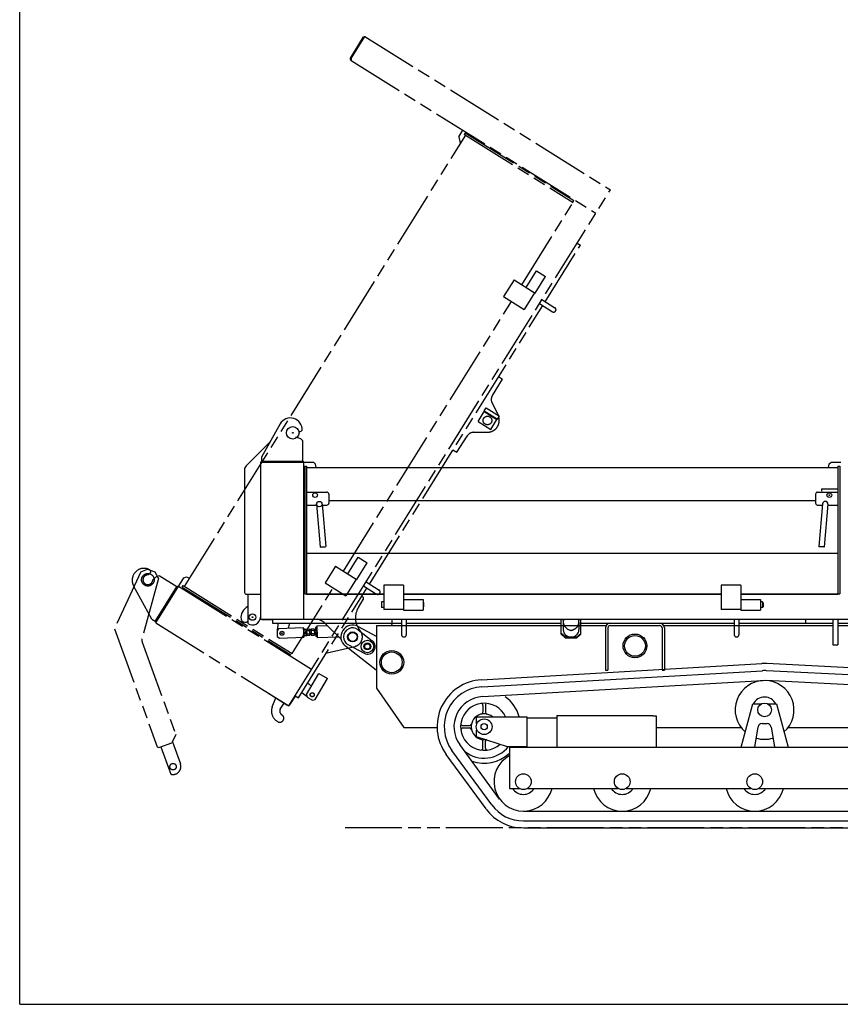
# Model space of a CAD drawing. Units: millimetres. Extents: x 0 to 5842, y 0 to 4318.
# Drawn here: x 0 to 2092, y 0 to 2509 of the extents above; entities that cross this region are included whole.
import ezdxf

# ---------------------------------------------------------------- set-up
doc = ezdxf.new("R2010")
doc.units = ezdxf.units.MM
doc.header["$LTSCALE"] = 321.31
doc.linetypes.add('DASHED', pattern=[0.2, 0.1, -0.1])
doc.linetypes.add('PHANTOM', pattern=[0.8, 0.45, -0.05, 0.1, -0.05, 0.1, -0.05])
doc.layers.get('0').update_dxf_attribs({"linetype": 'CONTINUOUS'})
doc.layers.add('DEFAULT_3', color=7, linetype='PHANTOM')

msp = doc.modelspace()

# ---------------------------------------------------------------- linework, layer by layer
at = {"color": 7, "linetype": 'CONTINUOUS'}
for p, q in [((0, 0), (0, 4318)), ((664.2, 1479.2), (616.3, 1394.6)), ((711.6, 1461.1), (716.9, 1459.7)), ((716.9, 1459.7), (720.3, 1463)), ((638.3, 1433.4), (577.7, 1372.3)), ((703, 1445.9), (716.3, 1442.3)), ((721.3, 1436.8), (716.3, 1442.3)), ((721.3, 1436.8), (721.3, 1385.9)), ((613.8, 1381.4), (613.8, 981.4)), ((613.8, 1381.4), (748.8, 1381.4)), ((615.8, 1384.6), (615.8, 1381.4)), ((615.8, 1384.6), (722.8, 1384.6)), ((616.3, 1394.6), (616.3, 1384.6)), ((722.8, 1384.6), (722.8, 1381.4)), ((723.8, 1381.4), (723.8, 981.4)), ((754.6, 1376.5), (748.8, 1381.4)), ((2063.1, 1376.5), (2068.9, 1381.4)), ((2068.9, 1381.4), (2093.9, 1381.4)), ((573.3, 1361.8), (573.3, 1049.9)), ((726.8, 1371.9), (726.8, 1045.9)), ((726.8, 1371.9), (731.3, 1371.9)), ((731.3, 1371.9), (731.3, 1044.9)), ((731.3, 1367.9), (2086.4, 1367.9)), ((756, 1367.9), (754.6, 1376.5)), ((2063.1, 1376.5), (2061.8, 1367.9)), ((2086.4, 1371.9), (2086.4, 1044.9)), ((2086.4, 1371.9), (2090.9, 1371.9)), ((2090.9, 1371.9), (2090.9, 1045.9)), ((731.3, 1305.3), (783.3, 1305.3)), ((2034.4, 1305.3), (2086.4, 1305.3)), ((2044.4, 1313.9), (2044.4, 1307.9)), ((2044.4, 1313.9), (2086.4, 1313.9)), ((788.3, 1300.3), (788.3, 1277.5)), ((788.3, 1283.9), (2029.4, 1283.9)), ((2029.4, 1300.3), (2029.4, 1277.5)), ((731.3, 1272.5), (757.4, 1272.5)), ((756.9, 1274.3), (766.3, 1165.7)), ((770.9, 1275.5), (780.3, 1166.9)), ((771.2, 1272.5), (783.3, 1272.5)), ((2034.4, 1272.5), (2046.6, 1272.5)), ((2046.8, 1275.5), (2037.5, 1166.9)), ((2060.8, 1274.3), (2051.4, 1165.7)), ((2060.6, 1272.5), (2086.4, 1272.5)), ((766.3, 1165.7), (780.3, 1166.9)), ((766.3, 1165.7), (767.4, 1164.8)), ((767.4, 1164.8), (779.3, 1165.9)), ((779.3, 1165.9), (780.3, 1166.9)), ((2038.4, 1165.9), (2037.5, 1166.9)), ((2051.4, 1165.7), (2037.5, 1166.9)), ((2050.3, 1164.8), (2038.4, 1165.9)), ((2051.4, 1165.7), (2050.3, 1164.8)), ((731.3, 1149.9), (2086.4, 1149.9)), ((928.8, 1068.4), (928.8, 1006.4)), ((978.8, 1068.4), (928.8, 1068.4)), ((978.8, 1068.4), (978.8, 1004.8)), ((1788.8, 1068.4), (1788.8, 1006.4)), ((1838.8, 1068.4), (1788.8, 1068.4)), ((1838.8, 1068.4), (1838.8, 1004.8)), ((578.3, 1044.9), (611.2, 1044.9)), ((581.8, 1044.9), (581.8, 970.9)), ((726.8, 1045.9), (731.3, 1045.9)), ((731.3, 1046.4), (928.8, 1046.4)), ((731.3, 1044.9), (928.8, 1044.9)), ((978.8, 1046.4), (1788.8, 1046.4)), ((978.8, 1044.9), (1788.8, 1044.9)), ((978.8, 1032), (1028.8, 1032)), ((1028.8, 1032), (1028.8, 1004.8)), ((1838.8, 1046.4), (2086.4, 1046.4)), ((1838.8, 1044.9), (2086.4, 1044.9)), ((1838.8, 1032), (1888.8, 1032)), ((1888.8, 1032), (1888.8, 1004.8)), ((2086.4, 1045.9), (2090.9, 1045.9)), ((922.8, 1025.4), (922.8, 1011.4)), ((928.8, 1025.4), (922.8, 1025.4)), ((928.8, 1011.4), (922.8, 1011.4)), ((978.8, 1006.4), (928.8, 1006.4)), ((978.8, 1004.8), (1028.8, 1004.8)), ((1029.8, 1023.9), (1028.8, 1024.9)), ((1029.8, 1012.9), (1028.8, 1011.9)), ((1029.8, 1023.9), (1029.8, 1012.9)), ((1838.8, 1006.4), (1788.8, 1006.4)), ((1838.8, 1004.8), (1888.8, 1004.8)), ((1893.8, 1025.4), (1888.8, 1025.4)), ((1893.8, 1011.4), (1888.8, 1011.4)), ((1895.8, 1023.4), (1893.8, 1025.4)), ((1893.8, 1025.4), (1893.8, 1011.4)), ((1895.8, 1013.4), (1893.8, 1011.4)), ((1895.8, 1023.4), (1895.8, 1013.4)), ((613.8, 981.4), (2163.9, 981.4)), ((619, 980.4), (643.8, 980.4)), ((644.3, 981.4), (644.3, 971.4)), ((948.8, 981.4), (948.8, 968.4)), ((973.8, 981.4), (973.8, 941.4)), ((985.8, 981.4), (985.8, 941.4)), ((1380.9, 943.1), (1380.9, 981)), ((1380.9, 981), (1387.5, 981)), ((1424.2, 981), (1430.9, 981)), ((1430.9, 943.2), (1430.9, 981)), ((1821.8, 981.4), (1821.8, 941.4)), ((1833.8, 981.4), (1833.8, 941.4)), ((2003.9, 981.4), (2003.9, 971.4)), ((570.8, 974.9), (574.3, 974.2)), ((644.3, 971.4), (973.8, 971.4)), ((661.1, 957.9), (656.3, 952.7)), ((657.5, 954.1), (659.1, 966.6)), ((661.1, 957.9), (723, 960.5)), ((723, 960.5), (724.1, 935.5)), ((723.1, 959.1), (726.2, 956.2)), ((723.1, 958.7), (725.9, 956.2)), ((723.1, 958.4), (725.5, 956.2)), ((723.1, 958), (725.1, 956.2)), ((723.1, 957.7), (724.8, 956.2)), ((723.2, 957.3), (724.4, 956.1)), ((723.2, 957), (724.1, 956.1)), ((723.2, 956.6), (723.7, 956.1)), ((723.2, 956.1), (730.7, 956.4)), ((723.2, 956.3), (723.4, 956.1)), ((731.2, 956.4), (738.7, 956.7)), ((731.2, 956.4), (731.9, 940.3)), ((739.3, 954.7), (739.8, 942.6)), ((739.3, 953.7), (742.9, 953.8)), ((743.2, 956.8), (740, 953.7)), ((743, 956.3), (740.4, 953.7)), ((742.9, 955.8), (740.8, 953.7)), ((742.9, 955.4), (741.1, 953.8)), ((742.8, 955.1), (741.5, 953.8)), ((742.9, 954.7), (741.9, 953.8)), ((742.9, 954.4), (742.3, 953.8)), ((742.9, 954.1), (742.6, 953.8)), ((742.9, 954.9), (743.4, 942.8)), ((743.3, 956.9), (750.8, 957.2)), ((750.8, 957.2), (751.4, 941.1)), ((754.6, 960.1), (757.5, 963.2)), ((754.6, 960.1), (755.5, 938.6)), ((755, 960.1), (757.5, 962.8)), ((755.4, 960.1), (757.5, 962.5)), ((755.7, 960.1), (757.6, 962.1)), ((756.1, 960.1), (757.6, 961.8)), ((756.4, 960.1), (757.6, 961.4)), ((756.8, 960.2), (757.6, 961.1)), ((757.5, 964.4), (784.3, 965.6)), ((757.5, 964.4), (758.7, 934.5)), ((760.9, 954.6), (761, 954.5)), ((819.4, 930.5), (780.9, 969)), ((862.9, 954.6), (899.1, 926.4)), ((863, 962.9), (908.8, 938.3)), ((863, 962.9), (908.8, 938.3)), ((909.8, 965.4), (909.8, 805.4)), ((909.8, 965.4), (973.8, 965.4)), ((909.8, 965.4), (973.8, 965.4)), ((909.8, 965.4), (973.8, 965.4)), ((909.8, 965.4), (1495.4, 965.4)), ((985.8, 971.4), (1380.9, 971.4)), ((985.8, 965.4), (1380.9, 965.4)), ((985.8, 965.4), (1380.9, 965.4)), ((1385.9, 974.2), (1385.9, 954.1)), ((1425.9, 974.2), (1425.9, 954.1)), ((1430.9, 971.4), (1821.8, 971.4)), ((1430.9, 965.4), (1495.4, 965.4)), ((1430.9, 965.4), (1495.4, 965.4)), ((1493.8, 959.4), (1493.8, 851.4)), ((1499.8, 959.4), (1499.8, 851.4)), ((1505.7, 965.4), (1631.8, 965.4)), ((1505.8, 971.4), (1631.8, 971.4)), ((1505.8, 971.4), (1631.8, 971.4)), ((1637.8, 959.4), (1637.8, 851.4)), ((1642.6, 965.4), (2073.1, 965.4)), ((1643.8, 959.4), (1643.8, 851.4)), ((1833.8, 971.4), (2073.1, 971.4)), ((2073.1, 973.6), (2073.1, 916.1)), ((2073.1, 973.6), (2073.1, 916.1)), ((2086.1, 973.6), (2086.1, 916.1)), ((2086.1, 973.6), (2086.1, 916.1)), ((2086.1, 971.4), (2128.1, 971.4)), ((2086.1, 965.4), (2128.1, 965.4)), ((656.3, 952.7), (656.9, 937.7)), ((656.9, 937.7), (662.1, 933)), ((662.1, 933), (724.1, 935.5)), ((723.4, 952.1), (730.9, 952.4)), ((723.7, 944), (731.2, 944.3)), ((723.9, 939.9), (731.4, 940.3)), ((724.1, 940), (723.9, 939.8)), ((724.4, 940), (723.9, 939.4)), ((724.8, 940), (723.9, 939.1)), ((725.1, 940), (723.9, 938.7)), ((725.5, 940), (723.9, 938.4)), ((726.5, 940.1), (724, 937.3)), ((726.9, 940.1), (724, 936.9)), ((725.8, 940), (724, 938)), ((726.2, 940), (724, 937.7)), ((731.4, 952.4), (738.9, 952.7)), ((731.7, 944.3), (739.2, 944.6)), ((731.9, 940.3), (739.4, 940.6)), ((739.4, 952.9), (742.9, 953)), ((739.7, 944.5), (743.3, 944.6)), ((739.7, 943.7), (743.3, 943.8)), ((740.3, 943.7), (743.9, 940.9)), ((740.7, 943.7), (743.6, 941.4)), ((741.1, 943.7), (743.5, 941.8)), ((741.5, 943.8), (743.4, 942.2)), ((741.8, 943.8), (743.4, 942.6)), ((742.2, 943.8), (743.3, 942.9)), ((742.6, 943.8), (743.3, 943.2)), ((743, 943.8), (743.3, 943.6)), ((743.4, 952.9), (750.9, 953.2)), ((743.8, 944.8), (751.3, 945.1)), ((743.9, 940.8), (751.4, 941.1)), ((751.3, 944.2), (755.3, 944.3)), ((755.5, 938.6), (758.5, 938.7)), ((758.7, 935.7), (755.5, 938.6)), ((758.6, 936.1), (755.9, 938.6)), ((758.6, 936.4), (756.2, 938.6)), ((758.6, 936.8), (756.6, 938.6)), ((758.6, 937.1), (757, 938.7)), ((758.6, 937.5), (757.3, 938.7)), ((758.6, 937.8), (757.7, 938.7)), ((758.7, 934.5), (813.2, 936.7)), ((978.8, 936.4), (980.8, 936.4)), ((1390.9, 936.2), (1380.9, 945.2)), ((1390.9, 934.2), (1380.9, 943.1)), ((1390.9, 936.2), (1420.9, 936.2)), ((1390.9, 934.2), (1420.9, 934.2)), ((1420.9, 936.2), (1430.9, 945.2)), ((1420.9, 934.2), (1430.9, 943.2)), ((1826.8, 936.4), (1828.8, 936.4)), ((908.8, 852), (830.4, 912.7)), ((908.8, 852), (830.4, 912.7)), ((838, 916.1), (878.5, 894.7)), ((886.6, 920.1), (879.6, 916)), ((879.6, 916), (879.6, 907.9)), ((879.6, 907.9), (886.6, 903.9)), ((886.6, 920.1), (893.6, 916)), ((893.6, 907.9), (886.6, 903.9)), ((893.6, 916), (893.6, 907.9)), ((2073.1, 916.1), (2086.1, 916.1)), ((2073.1, 916.1), (2086.1, 916.1)), ((1177.4, 827.3), (1892.5, 868.3)), ((2620.6, 831.9), (1905.3, 868.3)), ((1178.5, 809.3), (1893.6, 850.3)), ((1493.8, 851.4), (1499.8, 851.4)), ((1637.8, 851.4), (1643.8, 851.4)), ((2619.7, 813.9), (1904.4, 850.3)), ((909.8, 805.4), (979.8, 705.4)), ((1179.9, 784.3), (1895, 825.3)), ((2618.4, 788.9), (1903.1, 825.4)), ((1181.3, 761.9), (1181.3, 744.6)), ((1187.3, 761.9), (1187.3, 744.6)), ((1839.3, 655.4), (1869.3, 765.4)), ((1869.3, 765.4), (1890.3, 765.4)), ((1908.3, 765.4), (1929.3, 765.4)), ((1929.3, 765.5), (1959.3, 655.4)), ((1164.3, 732.4), (1164.3, 715.9)), ((1164.3, 732.4), (1293.3, 732.4)), ((1293.3, 732.4), (1293.3, 655.4)), ((1293.3, 730.4), (1369.3, 730.4)), ((1369.3, 736.4), (1369.3, 655.4)), ((1369.3, 736.4), (1614.3, 736.4)), ((1614.3, 735.4), (1623.3, 735.4)), ((1623.3, 735.4), (1623.3, 655.4)), ((979.8, 705.4), (1064.3, 705.4)), ((1129.8, 710.4), (1147.1, 710.4)), ((1129.9, 704.4), (1147.1, 704.4)), ((1164.3, 715.9), (1166.2, 715.9)), ((1623.3, 705.4), (1839.3, 705.4)), ((1874.3, 655.4), (1882.9, 707.1)), ((1892.8, 715.4), (1905.8, 715.4)), ((1915.7, 707.1), (1924.3, 655.4)), ((1959, 705.4), (2191.8, 705.4)), ((1164.3, 698.9), (1164.3, 682.4)), ((1164.3, 698.9), (1166.2, 698.9)), ((1164.3, 682.4), (1243.3, 657.4)), ((1223.8, 523.2), (1122.2, 662)), ((1181.3, 653), (1181.3, 673.4)), ((1187.3, 653), (1187.3, 670.3)), ((1243.3, 657.4), (1293.3, 657.4)), ((1249.3, 655.4), (1249.3, 550.4)), ((1249.3, 655.4), (1332.3, 655.4)), ((1332.3, 655.4), (1346.3, 655.4)), ((1346.3, 655.4), (2156.8, 655.4)), ((1189.1, 497.8), (1087.5, 636.6)), ((1203.6, 508.4), (1102, 647.2)), ((1249.3, 550.4), (1274, 550.4)), ((1294.6, 550.4), (1525.8, 550.4)), ((1546.8, 550.4), (1863.8, 550.4)), ((1884.8, 550.4), (2201.8, 550.4)), ((1284.3, 492.5), (2464.3, 492.5)), ((1284.3, 467.5), (2464.3, 467.5)), ((1284.3, 449.5), (2464.3, 449.5)), ((0, 0), (5842, 0))]:
    msp.add_line(p, q, dxfattribs=at)
at = {"color": 7, "linetype": 'DASHED', "const_width": 0.3}
msp.add_lwpolyline([(731.3, 1243.9), (726.8, 1243.9)], dxfattribs=at)
at = {"color": 7, "linetype": 'CONTINUOUS'}
for centre, radius in [((696.3, 1456.4), 16), ((696.3, 1456.4), 1), ((753.3, 1297.9), 6), ((763.9, 1274.9), 7), ((2064.4, 1297.9), 6), ((2064.4, 1297.9), 1), ((593.8, 986.9), 8.25), ((593.8, 986.9), 1), ((668.6, 945.7), 5.25), ((668.6, 945.7), 5), ((668.6, 945.7), 1), ((848.8, 936.4), 12.7), ((848.8, 936.4), 12.7), ((848.8, 936.4), 12.7), ((848.8, 936.4), 11.5), ((1568.8, 913.4), 30.3), ((1568.8, 913.4), 26.5), ((886.6, 912), 16), ((886.6, 912), 8.75), ((886.6, 912), 6.75), ((948.8, 871.6), 30.3), ((948.8, 871.6), 30.3), ((948.8, 871.6), 26.5), ((1899.3, 750.4), 17.5), ((1184.3, 707.4), 20), ((1184.3, 707.4), 8), ((1284.3, 567.4), 20), ((1536.3, 567.4), 20), ((1874.3, 567.4), 20)]:
    msp.add_circle(centre, radius, dxfattribs=at)
for centre, radius, start, end in [((690.3, 1464.4), 30, 357.1721, 150.4793), ((588.3, 1361.8), 15, 135.2318, 180), ((783.3, 1300.3), 5, 0, 90), ((2034.4, 1300.3), 5, 90, 180.0396), ((2053.8, 1274.9), 7, 0, 175.1595), ((783.3, 1277.5), 5, 270, 360), ((2034.4, 1277.5), 5, 180, 270), ((578.3, 1049.9), 5, 180, 270), ((611.2, 1049.9), 5, 270, 315), ((594.3, 986.2), 30, 114.583, 188.9244), ((572.6, 982.7), 8, 188.9244, 257.5999), ((593.8, 986.9), 20, 233.1302, 360), ((619, 985.6), 5.2, 233.8707, 270), ((745.5, 933.6), 50, 44.9992, 72.9405), ((2107.1, 973.6), 34, 166.5771, 180), ((2107.1, 973.6), 21, 157.9237, 180), ((576, 982), 8, 257.6, 316.9021), ((634.3, 969.7), 25, 352.994, 4.021), ((588.8, 982.9), 100, 346.1563, 353.4278), ((727, 954.2), 4.33, 334.5779, 30.1952), ((734.9, 954.6), 4.33, 334.592, 30.1786), ((747.2, 955.1), 4.33, 154.5941, 210.1866), ((848.8, 936.4), 30, 61.7302, 232.2223), ((848.8, 936.4), 30, 61.7302, 232.2223), ((848.8, 936.4), 23, 51.9761, 242.1754), ((943.8, 968.4), 5, 323.1188, 0), ((1505.8, 959.4), 12, 90, 180), ((1505.8, 959.4), 6, 90, 180), ((1631.8, 959.4), 12, 0, 90), ((1631.8, 959.4), 6, 0, 90), ((715, 947.7), 16.6, 348.2686, 16.4961), ((727.5, 942.1), 4.33, 334.534, 30.1706), ((723, 948), 16.6, 348.2817, 16.4888), ((735.5, 942.4), 4.33, 334.5906, 30.18), ((759.7, 949.5), 16.6, 168.2772, 196.4925), ((747.7, 943), 4.33, 154.5857, 210.1873), ((978.8, 941.4), 5, 180, 270), ((980.8, 941.4), 5, 270, 0), ((1826.8, 941.4), 5, 180, 270), ((1828.8, 941.4), 5, 270, 0), ((887.4, 911.4), 19, 242.6745, 51.477), ((1899.3, 750.4), 118, 87.0859, 93.2816), ((1899.3, 750.4), 100, 87.0859, 93.2816), ((1184.3, 707.4), 120, 93.2816, 216.2037), ((1184.3, 707.4), 102, 93.2816, 216.2037), ((1899.3, 750.4), 75, 311.2633, 228.7332), ((1184.3, 707.4), 77, 93.2816, 216.2037), ((1184.3, 707.4), 93.1, 15.9649, 54.5557), ((1899.3, 750.4), 32.5, 27.4846, 152.5154), ((1184.3, 707.4), 60, 24.6243, 312.5838), ((1176.3, 761.9), 5, 360, 98.3636), ((1192.3, 761.9), 5, 126.1808, 180), ((1184.3, 707.4), 33, 49.1701, 277.7473), ((1176.3, 744.6), 5, 282.1402, 0.0001), ((1192.3, 744.6), 5, 180, 257.8599), ((1129.9, 715.4), 5, 171.6364, 270), ((1129.9, 699.4), 5, 90, 188.3636), ((1147.1, 715.4), 5, 270.0003, 347.8599), ((1147.1, 699.4), 5, 12.1401, 89.9997), ((1892.8, 705.4), 10, 90, 170.5377), ((1905.8, 705.4), 10, 9.4623, 90), ((1899.3, 750.4), 75, 253.6134, 286.3866), ((1184.3, 707.4), 80, 231.9478, 321.3178), ((1176.3, 653), 5, 261.6364, 0), ((1192.3, 670.3), 5, 119.3777, 180.0001), ((1192.3, 653), 5, 180, 278.3636), ((1184.3, 707.4), 93.1, 250.4044, 313.2628), ((1284.3, 567.4), 75, 117.8205, 270), ((1284.3, 567.4), 32.5, 211.5379, 328.4621), ((1284.3, 567.4), 75, 272.2041, 346.8995), ((1536.3, 567.4), 75, 193.1005, 346.8995), ((1536.3, 567.4), 32.5, 211.5379, 328.4621), ((1874.3, 567.4), 75, 193.1005, 346.8995), ((1874.3, 567.4), 32.5, 211.5379, 328.4621), ((1284.3, 567.4), 100, 216.2038, 270), ((1284.3, 567.4), 118, 216.2038, 270)]:
    msp.add_arc(centre, radius, start, end, dxfattribs=at)
msp.add_ellipse((1405.9, 954.1), major_axis=(20, 0), ratio=0.894931, start_param=3.142968, end_param=6.284559, dxfattribs=at)
for points, knots in [([(1387.8, 981.4), (1387.5, 981), (1387, 979.9), (1386.4, 978.2), (1386, 976.2), (1385.8, 974.2), (1386, 972.1), (1386.4, 969.9), (1387, 967.8), (1388, 965.7), (1389.1, 963.6), (1390.5, 961.7), (1392.1, 959.9), (1393.9, 958.3), (1395.9, 956.9), (1397.3, 956.1), (1398, 955.7)], [0, 0, 0, 0, 0.050863, 0.114896, 0.18008, 0.2469, 0.315678, 0.386553, 0.459479, 0.534257, 0.610561, 0.687979, 0.766051, 0.844328, 0.922408, 1, 1, 1, 1]), ([(1423.8, 965.8), (1424, 966.2), (1424.4, 967.2), (1425, 968.7), (1425.4, 970.2), (1425.7, 971.7), (1425.9, 973.2), (1425.9, 974.6), (1425.8, 976.1), (1425.5, 977.5), (1425.2, 978.8), (1424.7, 980.1), (1424.2, 981), (1424, 981.4), (1423.9, 981.4)], [0, 0, 0, 0, 0.098461, 0.195287, 0.290317, 0.383446, 0.474648, 0.563966, 0.651532, 0.737564, 0.82235, 0.90625, 0.989665, 1, 1, 1, 1]), ([(1398, 955.7), (1399, 955.3), (1400.1, 954.8), (1402.1, 954), (1403.2, 953.7), (1404.4, 953.4), (1405, 953.3), (1405.3, 953.1), (1406, 953.1), (1405.9, 953.1)], [0, 0, 0, 0, 0.399868, 0.450108, 0.750609, 0.800431, 0.899728, 0.951482, 1, 1, 1, 1]), ([(1405.9, 953.1), (1406, 953.1), (1406.3, 953.1), (1407.3, 953.6), (1408.4, 953.7), (1410.3, 954.3), (1411.5, 954.7), (1412.9, 955.3), (1413.4, 955.6), (1413.8, 955.7)], [0, 0, 0, 0, 0.048517, 0.100271, 0.399309, 0.449462, 0.800707, 0.850724, 1, 1, 1, 1]), ([(1413.8, 955.7), (1414.2, 956), (1414.8, 956.3), (1415.9, 956.9), (1416.7, 957.4), (1417.8, 958.3), (1418.7, 959.1), (1419.9, 960.3), (1420.8, 961.2), (1421.8, 962.5), (1422.5, 963.5), (1423.2, 964.7), (1423.6, 965.3), (1423.8, 965.8)], [0, 0, 0, 0, 0.099836, 0.149932, 0.250396, 0.300752, 0.451987, 0.502419, 0.653313, 0.703422, 0.852717, 0.902077, 1, 1, 1, 1])]:
    msp.add_open_spline(points, degree=3, knots=knots, dxfattribs=at)
at = {"layer": 'DEFAULT_3', "color": 7, "linetype": 'PHANTOM'}
for p, q in [((843.4, 2411.7), (877, 2465.5)), ((845.4, 2410.5), (880.1, 2466.3)), ((877, 2465.5), (878.9, 2464.3)), ((880.1, 2466.3), (1506.2, 2076)), ((843.4, 2411.7), (845.4, 2410.5)), ((844.8, 2405.8), (846, 2407.8)), ((844.8, 2405.8), (1469.1, 2016.6)), ((420.4, 1064.8), (1137.2, 2214.8)), ((1119.5, 2211), (1130.1, 2228)), ((1119.5, 2211), (1123.3, 2194.8)), ((1133.8, 2216.9), (1136.2, 2220.7)), ((1133.8, 2216.9), (1411.3, 2043.9)), ((1136.2, 2220.7), (1412.9, 2048.3)), ((686.2, 760.7), (1506.2, 2076)), ((1280.3, 1833.8), (1411.3, 2043.9)), ((1410.5, 2044.5), (1412.9, 2048.3)), ((1340.1, 1790.7), (1430, 1935)), ((1421.5, 1940.3), (1430, 1935)), ((1291.3, 1827), (1317.7, 1869.4)), ((1317.7, 1869.4), (1340.8, 1855)), ((1260.4, 1846.3), (1234, 1803.8)), ((1260.4, 1846.3), (1314.4, 1812.6)), ((1314.4, 1812.6), (1340.8, 1855)), ((1313, 1813.5), (1286.6, 1771)), ((1291.3, 1827), (1314.4, 1812.6)), ((825.5, 1104.2), (1254, 1791.5)), ((1234, 1803.8), (1286.6, 1771)), ((1325.2, 1785.8), (1358.3, 1765.2)), ((1331.6, 1796), (1364.7, 1775.4)), ((891.6, 1071.2), (1333.8, 1780.7)), ((1205.4, 1552), (1231.3, 1593.6)), ((1221, 1599.8), (1231.2, 1593.4)), ((1204.4, 1532.7), (1219.7, 1501.1)), ((1168.6, 1485.4), (1184.5, 1510.8)), ((1184.2, 1512.2), (1189.2, 1520.3)), ((1184.2, 1512.2), (1218.1, 1491)), ((1184.5, 1510.8), (1216.7, 1490.7)), ((1189.2, 1520.3), (1223.1, 1499.1)), ((1168.6, 1485.4), (1200.9, 1465.3)), ((1200.9, 1465.3), (1216.7, 1490.7)), ((1218.1, 1491), (1223.1, 1499.1)), ((1157.7, 1457.8), (1192.8, 1458)), ((1115, 1406.9), (1140.9, 1448.4)), ((1104.8, 1413.2), (1115, 1406.9)), ((836.5, 1097.3), (862.9, 1139.8)), ((862.9, 1139.8), (886, 1125.4)), ((308.5, 1102), (325.5, 1109.1)), ((325.5, 1109.1), (345, 1101.9)), ((334.8, 1101.1), (333.9, 1105.7)), ((805.5, 1116.4), (779, 1074)), ((805.6, 1116.6), (858.2, 1083.8)), ((859.5, 1082.9), (886, 1125.4)), ((308.5, 1102), (241.4, 956.7)), ((353.6, 1085.5), (312, 931.7)), ((327.6, 1094.4), (334.8, 1101.1)), ((339.3, 1082), (349.4, 1091.4)), ((345, 1101.9), (353.6, 1085.5)), ((346.8, 972.3), (418.2, 1086.8)), ((349.4, 1091.4), (356.5, 1092.6)), ((355.9, 1093.3), (400.9, 1065.2)), ((418.2, 1086.8), (425.4, 1089.1)), ((425.4, 1089.1), (433.4, 1085.8)), ((858.2, 1083.8), (831.7, 1041.4)), ((336.9, 981.4), (290.4, 1066.8)), ((345.1, 975.7), (401.2, 1065.6)), ((401.2, 1065.6), (403.9, 1063.9)), ((404.9, 1065.6), (744.4, 854)), ((414.6, 1063.1), (417, 1067)), ((414.6, 1063.1), (691.2, 890.7)), ((417, 1067), (694.5, 894)), ((694.5, 894), (799, 1061.6)), ((710.8, 781.3), (885.1, 1060.9)), ((779.1, 1074.2), (831.7, 1041.4)), ((876.8, 1066.3), (909.8, 1045.7)), ((883.1, 1076.5), (916.2, 1055.9)), ((863.7, 1011.3), (876.2, 1031.3)), ((872, 1039.8), (874.6, 1038.2)), ((336.9, 981.4), (345.4, 976.1)), ((241.4, 956.7), (350.9, 656)), ((345.1, 975.7), (347.8, 974)), ((346.8, 972.3), (686.2, 760.7)), ((312.4, 922.7), (398, 687.4)), ((784.4, 896), (854.4, 912.1)), ((731.5, 789.3), (763, 842.8)), ((753.1, 776.7), (784.5, 830.1)), ((763, 842.8), (784.5, 830.1)), ((629.8, 795.8), (681.5, 763.6)), ((644.1, 758.1), (653.2, 781.3)), ((690.3, 765.4), (702.9, 785.6)), ((702.1, 786.1), (702.9, 785.6)), ((702.3, 786.6), (710.8, 781.3)), ((702.3, 786.6), (710.8, 781.3)), ((732.7, 783.7), (722.9, 791.7)), ((731.5, 789.3), (733.3, 782.5)), ((733.3, 782.5), (746.2, 774.9)), ((664.4, 751.9), (674.6, 767.9)), ((746.2, 774.9), (753.1, 776.7)), ((665.7, 740.7), (671.5, 735)), ((669.1, 721.2), (671.5, 723.7)), ((398, 687.4), (388.2, 666.4)), ((350.9, 656), (354.7, 654.2)), ((354.7, 654.2), (388.2, 666.4)), ((359.9, 656.1), (385.2, 586.6)), ((389.3, 668.9), (409.8, 612.6))]:
    msp.add_line(p, q, dxfattribs=at)
at = {"layer": 'DEFAULT_3', "color": 8, "linetype": 'PHANTOM'}
msp.add_line((5344.3, 449.5), (827.8, 449.5), dxfattribs=at)
at = {"layer": 'DEFAULT_3', "color": 7, "linetype": 'PHANTOM'}
for centre, radius in [((1192.7, 1488), 11), ((326.8, 1082), 16), ((745.9, 789), 5.25), ((745.9, 789), 5), ((391, 605.7), 8.25)]:
    msp.add_circle(centre, radius, dxfattribs=at)
for centre, radius, start, end in [((879.6, 2461.6), 4.3, 85.7799, 120.3448), ((847.1, 2409.5), 4.3, 148.0621, 238.0621), ((847.1, 2409.5), 2, 148.0621, 238.0621), ((844.3, 2408.8), 2, 328.0621, 58.0621), ((1361.5, 1770.3), 6, 238.0621, 58.0621), ((1222.4, 1541.4), 20, 148.0621, 205.7957), ((1192.7, 1488), 30, 270.3286, 16.2518), ((1157.8, 1437.8), 20, 90.3286, 148.0621), ((1192.7, 1488), 15.1, 229.9928, 246.1314), ((316.8, 1081.1), 30, 55.2343, 208.5414), ((326.8, 1082), 12.5, 85.9058, 0.2185), ((913, 1050.8), 6, 238.0621, 58.0621), ((871.9, 1034), 5, 328.0621, 58.0621), ((906.1, 984.9), 50, 148.0621, 220.2037), ((326.5, 927.8), 15, 164.8502, 200), ((848.8, 936.4), 25, 282.9067, 40.2037), ((671.8, 740.7), 100, 43.9917, 51.4354), ((707.1, 772.2), 25, 50.9848, 61.9957), ((672, 747.1), 30, 158.5311, 246.9152), ((685.1, 768.7), 6.2, 295.0662, 328.0621), ((672, 747.1), 9, 147.3348, 225.5908), ((665.8, 729.3), 8, 315.5908, 46.1224), ((663.4, 726.8), 8, 246.9151, 315.5907), ((391, 605.7), 20, 253.1302, 20)]:
    msp.add_arc(centre, radius, start, end, dxfattribs=at)

doc.saveas('drawing.dxf')
